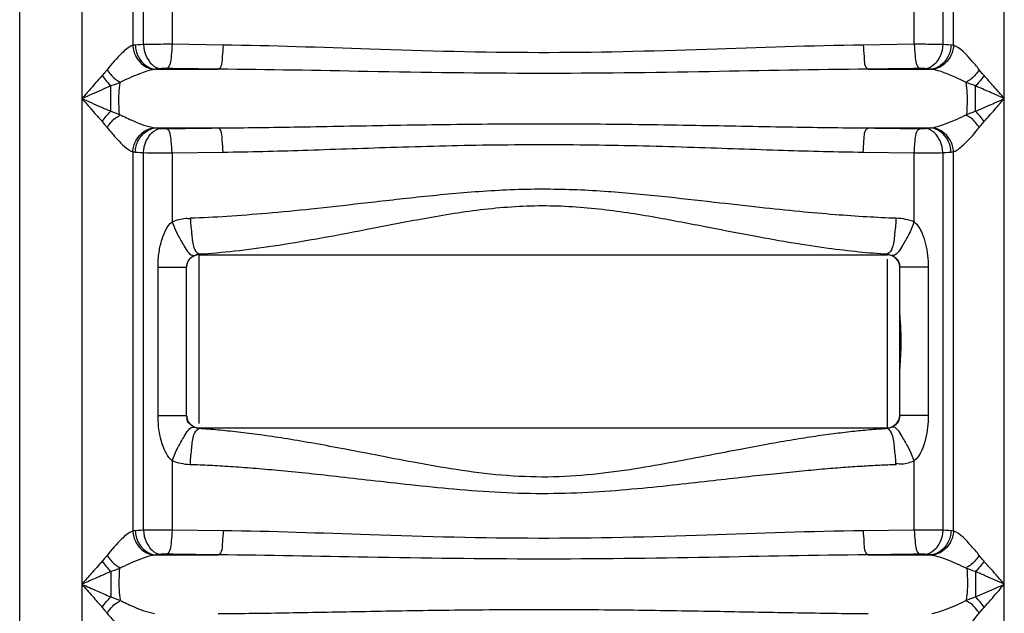
# Model space of a CAD drawing. Units: millimetres. Extents: x 17323 to 21068, y -2182 to 1240.
# Drawn here: x 18987 to 19311, y 501 to 696 of the extents above; entities that cross this region are included whole.
import ezdxf

# ---------------------------------------------------------------- set-up
doc = ezdxf.new("R2010")
doc.units = ezdxf.units.MM
doc.layers.add('körperlinien dünn', color=1, linetype='Continuous', lineweight=25)

msp = doc.modelspace()

# ---------------------------------------------------------------- linework, layer by layer
at = {"layer": 'körperlinien dünn'}
for p, q in [((18986.8, -481.87), (18986.8, 1081.13)), ((19294.53, 687.64), (19294.53, 779.87)), ((19311.27, -201.55), (19311.27, 779.87)), ((19281.6, 687.97), (19281.6, 777.83)), ((19290.98, 777.83), (19290.98, 687.91)), ((19007.33, 773.64), (19007.33, -201.55)), ((19024.07, 773.64), (19024.07, 687.64)), ((19027.62, 687.91), (19027.62, 773.64)), ((19037, 773.64), (19037, 687.97)), ((19053.82, 687.73), (19037, 687.97)), ((19281.6, 687.97), (19264.78, 687.73)), ((19031.65, 679.76), (19052.18, 679.76)), ((19266.42, 679.76), (19286.95, 679.76)), ((19016.8, 665.93), (19016.8, 674.26)), ((19301.8, 665.93), (19301.8, 674.26)), ((19031.65, 660.43), (19052.18, 660.43)), ((19266.42, 660.43), (19286.95, 660.43)), ((19024.07, 652.55), (19024.07, 527.63)), ((19027.62, 527.9), (19027.62, 652.28)), ((19037, 652.22), (19053.82, 652.46)), ((19037, 652.22), (19037, 629.5)), ((19264.78, 652.46), (19281.6, 652.22)), ((19281.6, 629.5), (19281.6, 652.22)), ((19290.98, 652.28), (19290.98, 527.9)), ((19294.53, 527.63), (19294.53, 652.55)), ((19045.8, 618.9), (19045.8, 563.07)), ((19045.8, 618.58), (19272.8, 618.58)), ((19272.8, 618.58), (19272.8, 618.9)), ((19272.8, 618.9), (19273.58, 618.66)), ((19272.8, 561.36), (19272.8, 617.18)), ((19273.58, 618.66), (19274.27, 618.36)), ((19032.4, 565.66), (19032.4, 614.59)), ((19032.4, 614.59), (19041.8, 614.59)), ((19041.8, 565.66), (19041.8, 614.59)), ((19276.8, 565.66), (19276.8, 614.59)), ((19286.21, 614.59), (19276.8, 614.59)), ((19286.21, 614.59), (19286.21, 565.66)), ((19032.4, 565.66), (19041.8, 565.66)), ((19286.21, 565.66), (19276.8, 565.66)), ((19045.15, 561.55), (19044.33, 561.9)), ((19045.8, 561.36), (19045.15, 561.55)), ((19045.8, 561.68), (19045.8, 561.36)), ((19045.8, 561.68), (19272.8, 561.68)), ((19037, 550.75), (19037, 527.96)), ((19281.6, 527.96), (19281.6, 550.75)), ((19053.85, 527.73), (19037, 527.96)), ((19281.6, 527.96), (19264.75, 527.73)), ((19031.64, 519.76), (19052.21, 519.76)), ((19266.39, 519.76), (19286.96, 519.76)), ((19016.8, 514.26), (19016.8, 505.93)), ((19301.8, 514.26), (19301.8, 505.93))]:
    msp.add_line(p, q, dxfattribs=at)
for points in [[(19027.62, 687.91), (19026.59, 687.85), (19025.69, 687.79), (19024.89, 687.73)], [(19293.71, 687.73), (19292.87, 687.79), (19291.97, 687.85), (19290.98, 687.91)], [(19024.89, 687.73), (19024.46, 687.69), (19024.07, 687.64)], [(19294.53, 687.64), (19294.13, 687.69), (19293.71, 687.73)], [(19015.58, 679.62), (19014.78, 678.61), (19014, 677.69)], [(19031.65, 679.76), (19031.42, 679.74), (19031.2, 679.71)], [(19033.23, 679.94), (19032.63, 679.88), (19032.11, 679.82), (19031.65, 679.76)], [(19035.1, 680), (19034.85, 680), (19034.6, 680), (19034.35, 679.99), (19034.08, 679.99), (19033.8, 679.98), (19033.51, 679.96), (19033.23, 679.94)], [(19285.37, 679.94), (19285.19, 679.95), (19284.98, 679.97), (19284.75, 679.98), (19284.49, 679.99), (19284.19, 680), (19283.86, 680), (19283.5, 680)], [(19286.95, 679.76), (19286.47, 679.82), (19285.94, 679.88), (19285.37, 679.94)], [(19287.4, 679.71), (19287.18, 679.74), (19286.95, 679.76)], [(19304.61, 677.69), (19304.11, 678.27), (19303.58, 678.91), (19303.02, 679.62)], [(19019.67, 675.31), (19018.24, 674.76), (19016.8, 674.26)], [(19301.8, 674.26), (19300.88, 674.58), (19299.92, 674.93), (19298.93, 675.31)], [(19016.8, 665.93), (19018.24, 665.43), (19019.67, 664.87)], [(19298.93, 664.87), (19299.93, 665.26), (19300.89, 665.61), (19301.8, 665.93)], [(19014, 662.49), (19014.78, 661.57), (19015.58, 660.57)], [(19303.02, 660.57), (19303.58, 661.28), (19304.11, 661.92), (19304.61, 662.49)], [(19031.2, 660.48), (19031.42, 660.45), (19031.65, 660.43)], [(19031.65, 660.43), (19032.14, 660.36), (19032.66, 660.3), (19033.23, 660.25)], [(19033.23, 660.25), (19033.42, 660.23), (19033.62, 660.22), (19033.85, 660.21), (19034.11, 660.2), (19034.41, 660.19), (19034.74, 660.19), (19035.1, 660.19)], [(19283.5, 660.19), (19283.75, 660.19), (19284, 660.19), (19284.26, 660.19), (19284.52, 660.2), (19284.8, 660.21), (19285.09, 660.23), (19285.37, 660.25)], [(19285.37, 660.25), (19285.97, 660.31), (19286.49, 660.37), (19286.95, 660.43)], [(19286.95, 660.43), (19287.18, 660.45), (19287.4, 660.48)], [(19024.07, 652.55), (19024.47, 652.5), (19024.89, 652.46)], [(19024.89, 652.46), (19025.73, 652.39), (19026.64, 652.33), (19027.62, 652.28)], [(19290.98, 652.28), (19292.01, 652.34), (19292.92, 652.4), (19293.71, 652.46)], [(19293.71, 652.46), (19294.14, 652.5), (19294.53, 652.55)], [(19044.33, 618.36), (19044.71, 618.53), (19045.08, 618.68), (19045.44, 618.8), (19045.8, 618.9)], [(19274.27, 561.9), (19273.75, 561.66), (19273.27, 561.49), (19272.8, 561.36)], [(19024.88, 527.73), (19024.46, 527.68), (19024.07, 527.63)], [(19027.62, 527.9), (19026.59, 527.85), (19025.69, 527.79), (19024.88, 527.73)], [(19293.72, 527.73), (19292.88, 527.79), (19291.97, 527.85), (19290.98, 527.9)], [(19294.53, 527.63), (19294.13, 527.69), (19293.72, 527.73)], [(19015.58, 519.62), (19014.78, 518.61), (19014, 517.69)], [(19031.64, 519.76), (19031.41, 519.73), (19031.2, 519.71)], [(19033.23, 519.93), (19032.63, 519.88), (19032.11, 519.82), (19031.64, 519.76)], [(19035.1, 519.99), (19034.85, 519.99), (19034.6, 519.99), (19034.35, 519.99), (19034.08, 519.98), (19033.8, 519.97), (19033.51, 519.96), (19033.23, 519.93)], [(19285.37, 519.93), (19285.19, 519.95), (19284.98, 519.96), (19284.75, 519.97), (19284.49, 519.98), (19284.19, 519.99), (19283.86, 519.99), (19283.5, 519.99)], [(19286.96, 519.76), (19286.47, 519.82), (19285.94, 519.88), (19285.37, 519.93)], [(19287.4, 519.71), (19287.18, 519.73), (19286.96, 519.76)], [(19304.61, 517.69), (19304.11, 518.27), (19303.58, 518.91), (19303.02, 519.62)], [(19019.67, 515.31), (19018.24, 514.76), (19016.8, 514.26)], [(19301.8, 514.26), (19300.88, 514.57), (19299.92, 514.93), (19298.93, 515.31)], [(19016.8, 505.93), (19018.24, 505.43), (19019.67, 504.87)], [(19298.93, 504.87), (19299.93, 505.26), (19300.89, 505.61), (19301.8, 505.93)], [(19014, 502.49), (19014.78, 501.57), (19015.58, 500.57)], [(19303.02, 500.57), (19303.58, 501.28), (19304.11, 501.92), (19304.61, 502.49)]]:
    msp.add_lwpolyline(points, dxfattribs=at)
for centre, start, end in [((19045.8, 614.58), 90, 180), ((19272.8, 614.58), 0, 90), ((19045.8, 565.68), 180, 270), ((19272.8, 565.68), 270, 0)]:
    msp.add_arc(centre, 4, start, end, dxfattribs=at)
for points, knots in [([(19037, 687.97), (19035.74, 687.97), (19032.61, 687.97), (19029.48, 687.94), (19027.62, 687.91)], [0, 0, 0, 0, 3.788467, 9.382516, 9.382516, 9.382516, 9.382516]), ([(19027.62, 687.91), (19027.68, 686.59), (19028.3, 683.28), (19031.14, 680.11), (19033.23, 679.94)], [0, 0, 0, 0, 3.955646, 10.225635, 10.225635, 10.225635, 10.225635]), ([(19037, 687.97), (19036.98, 686.7), (19036.64, 684.25), (19036.51, 680.49), (19035.1, 680)], [0, 0, 0, 0, 3.810088, 8.280834, 8.280834, 8.280834, 8.280834]), ([(19290.98, 687.91), (19289.5, 687.94), (19286.38, 687.97), (19283.25, 687.97), (19281.6, 687.97)], [0, 0, 0, 0, 4.432257, 9.382055, 9.382055, 9.382055, 9.382055]), ([(19281.6, 687.97), (19281.62, 686.7), (19281.96, 684.25), (19282.09, 680.49), (19283.5, 680)], [0, 0, 0, 0, 3.810089, 8.280835, 8.280835, 8.280835, 8.280835]), ([(19290.98, 687.91), (19290.92, 686.59), (19290.3, 683.28), (19287.46, 680.11), (19285.37, 679.94)], [0, 0, 0, 0, 3.955646, 10.225636, 10.225636, 10.225636, 10.225636]), ([(19024.07, 687.64), (19022.67, 687.11), (19019.68, 684.38), (19017.1, 681.51), (19015.58, 679.62)], [0, 0, 0, 0, 4.470878, 11.733043, 11.733043, 11.733043, 11.733043]), ([(19024.07, 687.64), (19024.15, 686.3), (19025.12, 682.59), (19028.78, 679.85), (19031.2, 679.71)], [0, 0, 0, 0, 4.002791, 11.282067, 11.282067, 11.282067, 11.282067]), ([(19024.89, 687.73), (19024.94, 686.39), (19025.77, 682.73), (19029.3, 679.88), (19031.65, 679.76)], [0, 0, 0, 0, 4.022896, 11.065497, 11.065497, 11.065497, 11.065497]), ([(19053.82, 687.73), (19053.8, 686.46), (19053.45, 684.04), (19053.54, 680.31), (19052.18, 679.76)], [0, 0, 0, 0, 3.806691, 8.20302, 8.20302, 8.20302, 8.20302]), ([(19264.78, 687.73), (19247.61, 687.51), (19211.95, 686.09), (19157.74, 684.73), (19104.58, 686.19), (19069.95, 687.53), (19053.82, 687.73)], [0, 0, 0, 0, 51.509771, 107.071644, 162.623078, 211.025202, 211.025202, 211.025202, 211.025202]), ([(19264.78, 687.73), (19264.8, 686.46), (19265.15, 684.04), (19265.07, 680.32), (19266.42, 679.77)], [0, 0, 0, 0, 3.80329, 8.193584, 8.193584, 8.193584, 8.193584]), ([(19293.71, 687.73), (19293.66, 686.39), (19292.83, 682.73), (19289.3, 679.88), (19286.95, 679.76)], [0, 0, 0, 0, 4.022916, 11.065436, 11.065436, 11.065436, 11.065436]), ([(19294.53, 687.64), (19294.46, 686.3), (19293.48, 682.59), (19289.82, 679.86), (19287.4, 679.71)], [0, 0, 0, 0, 4.002637, 11.281542, 11.281542, 11.281542, 11.281542]), ([(19303.02, 679.62), (19302.18, 680.69), (19299.62, 683.57), (19296.92, 686.75), (19294.53, 687.64)], [0, 0, 0, 0, 4.083728, 11.711175, 11.711175, 11.711175, 11.711175]), ([(19015.58, 679.62), (19016.37, 678.53), (19017.53, 676.91), (19019.24, 675.88), (19019.81, 675.66)], [0, 0, 0, 0, 4.021705, 5.85418, 5.85418, 5.85418, 5.85418]), ([(19031.2, 679.71), (19029.53, 679.45), (19025.61, 678.06), (19021.85, 676.4), (19019.67, 675.31)], [0, 0, 0, 0, 5.066527, 12.366499, 12.366499, 12.366499, 12.366499]), ([(19052.18, 679.76), (19049.33, 679.8), (19043.64, 679.87), (19037.94, 679.95), (19035.1, 680)], [0, 0, 0, 0, 8.557434, 17.079702, 17.079702, 17.079702, 17.079702]), ([(19266.42, 679.76), (19248.96, 679.64), (19212.73, 678.86), (19157.72, 678.12), (19103.77, 678.92), (19068.59, 679.65), (19052.18, 679.76)], [0, 0, 0, 0, 52.38651, 108.707333, 165.025005, 214.257391, 214.257391, 214.257391, 214.257391]), ([(19283.5, 680), (19280.66, 679.95), (19274.97, 679.87), (19269.27, 679.8), (19266.42, 679.76)], [0, 0, 0, 0, 8.522245, 17.079702, 17.079702, 17.079702, 17.079702]), ([(19298.93, 675.31), (19297.74, 675.92), (19294, 677.62), (19290.15, 679.28), (19287.4, 679.71)], [0, 0, 0, 0, 4.017514, 12.358555, 12.358555, 12.358555, 12.358555]), ([(19303.02, 679.62), (19302.23, 678.53), (19301.07, 676.91), (19299.36, 675.88), (19298.79, 675.66)], [0, 0, 0, 0, 4.021887, 5.854805, 5.854805, 5.854805, 5.854805]), ([(19014, 677.69), (19012.54, 676.06), (19010.32, 673.53), (19008.12, 670.98), (19007.34, 670.08)], [0, 0, 0, 0, 6.554846, 10.105695, 10.105695, 10.105695, 10.105695]), ([(19019.67, 664.87), (19019.53, 667.22), (19019.35, 670.7), (19019.74, 674.16), (19019.95, 675.26)], [0, 0, 0, 0, 7.047387, 10.414428, 10.414428, 10.414428, 10.414428]), ([(19298.93, 664.87), (19299.07, 667.22), (19299.25, 670.7), (19298.86, 674.16), (19298.66, 675.26)], [0, 0, 0, 0, 7.048411, 10.414472, 10.414472, 10.414472, 10.414472]), ([(19311.27, 670.09), (19310.12, 671.41), (19307.91, 673.96), (19305.68, 676.49), (19304.61, 677.69)], [0, 0, 0, 0, 5.251666, 10.105779, 10.105779, 10.105779, 10.105779]), ([(19016.8, 674.26), (19014.74, 673.37), (19011.59, 671.98), (19008.44, 670.58), (19007.34, 670.09)], [0, 0, 0, 0, 6.719577, 10.342455, 10.342455, 10.342455, 10.342455]), ([(19311.27, 670.09), (19309.63, 670.82), (19306.48, 672.22), (19303.33, 673.6), (19301.8, 674.26)], [0, 0, 0, 0, 5.360695, 10.34236, 10.34236, 10.34236, 10.34236]), ([(19007.33, 670.09), (19008.75, 668.46), (19010.94, 665.9), (19013.22, 663.41), (19014.05, 662.54)], [0, 0, 0, 0, 6.489208, 10.103734, 10.103734, 10.103734, 10.103734]), ([(19007.33, 670.09), (19009.35, 669.2), (19012.5, 667.8), (19015.66, 666.42), (19016.8, 665.93)], [0, 0, 0, 0, 6.627019, 10.341812, 10.341812, 10.341812, 10.341812]), ([(19301.8, 665.93), (19303.52, 666.67), (19306.68, 668.06), (19309.83, 669.45), (19311.27, 670.09)], [0, 0, 0, 0, 5.615689, 10.342194, 10.342194, 10.342194, 10.342194]), ([(19304.61, 662.49), (19305.82, 663.85), (19308.04, 666.39), (19310.25, 668.93), (19311.27, 670.09)], [0, 0, 0, 0, 5.474376, 10.105775, 10.105775, 10.105775, 10.105775]), ([(19015.58, 660.57), (19016.37, 661.65), (19017.53, 663.28), (19019.24, 664.3), (19019.81, 664.53)], [0, 0, 0, 0, 4.02281, 5.856223, 5.856223, 5.856223, 5.856223]), ([(19019.67, 664.87), (19021.2, 664.11), (19024.94, 662.42), (19028.82, 660.85), (19031.2, 660.48)], [0, 0, 0, 0, 5.114494, 12.361741, 12.361741, 12.361741, 12.361741]), ([(19287.4, 660.48), (19289.13, 660.75), (19293.04, 662.15), (19296.81, 663.8), (19298.93, 664.87)], [0, 0, 0, 0, 5.244167, 12.366193, 12.366193, 12.366193, 12.366193]), ([(19303.02, 660.57), (19302.23, 661.65), (19301.07, 663.28), (19299.36, 664.3), (19298.79, 664.53)], [0, 0, 0, 0, 4.02189, 5.854816, 5.854816, 5.854816, 5.854816]), ([(19015.58, 660.57), (19016.67, 659.24), (19019.22, 656.36), (19022.02, 653.32), (19024.07, 652.55)], [0, 0, 0, 0, 5.160695, 11.721325, 11.721325, 11.721325, 11.721325]), ([(19024.07, 652.55), (19024.15, 653.88), (19025.12, 657.6), (19028.78, 660.33), (19031.2, 660.48)], [0, 0, 0, 0, 4.002637, 11.281533, 11.281533, 11.281533, 11.281533]), ([(19024.89, 652.46), (19024.94, 653.8), (19025.77, 657.45), (19029.3, 660.31), (19031.65, 660.43)], [0, 0, 0, 0, 4.022915, 11.065432, 11.065432, 11.065432, 11.065432]), ([(19027.62, 652.28), (19027.68, 653.59), (19028.3, 656.91), (19031.14, 660.08), (19033.23, 660.25)], [0, 0, 0, 0, 3.955646, 10.225636, 10.225636, 10.225636, 10.225636]), ([(19035.1, 660.19), (19037.94, 660.23), (19043.64, 660.31), (19049.33, 660.39), (19052.18, 660.43)], [0, 0, 0, 0, 8.52294, 17.079702, 17.079702, 17.079702, 17.079702]), ([(19037, 652.22), (19036.98, 653.49), (19036.64, 655.94), (19036.51, 659.7), (19035.1, 660.19)], [0, 0, 0, 0, 3.810092, 8.280836, 8.280836, 8.280836, 8.280836]), ([(19052.18, 660.43), (19061.09, 660.49), (19079.81, 660.76), (19109.43, 661.34), (19141.77, 661.82), (19175.55, 661.83), (19208.43, 661.36), (19238.59, 660.76), (19257.51, 660.49), (19266.42, 660.43)], [0, 0, 0, 0, 26.731908, 56.157649, 88.882982, 123.764246, 157.493108, 187.519805, 214.258767, 214.258767, 214.258767, 214.258767]), ([(19053.82, 652.46), (19053.8, 653.72), (19053.45, 656.15), (19053.54, 659.87), (19052.18, 660.43)], [0, 0, 0, 0, 3.806536, 8.202582, 8.202582, 8.202582, 8.202582]), ([(19264.78, 652.46), (19264.8, 653.72), (19265.15, 656.15), (19265.06, 659.87), (19266.42, 660.43)], [0, 0, 0, 0, 3.806707, 8.203024, 8.203024, 8.203024, 8.203024]), ([(19266.42, 660.43), (19269.27, 660.39), (19274.96, 660.31), (19280.66, 660.23), (19283.5, 660.19)], [0, 0, 0, 0, 8.556733, 17.079702, 17.079702, 17.079702, 17.079702]), ([(19281.6, 652.22), (19281.62, 653.49), (19281.96, 655.94), (19282.09, 659.7), (19283.5, 660.19)], [0, 0, 0, 0, 3.810088, 8.280834, 8.280834, 8.280834, 8.280834]), ([(19290.98, 652.28), (19290.92, 653.59), (19290.3, 656.91), (19287.46, 660.08), (19285.37, 660.25)], [0, 0, 0, 0, 3.955647, 10.225637, 10.225637, 10.225637, 10.225637]), ([(19293.71, 652.46), (19293.66, 653.8), (19292.83, 657.45), (19289.3, 660.31), (19286.95, 660.43)], [0, 0, 0, 0, 4.022918, 11.06544, 11.06544, 11.06544, 11.06544]), ([(19294.53, 652.55), (19294.46, 653.88), (19293.48, 657.6), (19289.82, 660.33), (19287.4, 660.48)], [0, 0, 0, 0, 4.002626, 11.281643, 11.281643, 11.281643, 11.281643]), ([(19294.53, 652.55), (19295.98, 653.09), (19298.95, 655.86), (19301.56, 658.71), (19303.02, 660.57)], [0, 0, 0, 0, 4.639156, 11.731934, 11.731934, 11.731934, 11.731934]), ([(19027.62, 652.28), (19029.1, 652.25), (19032.22, 652.22), (19035.35, 652.22), (19037, 652.22)], [0, 0, 0, 0, 4.432227, 9.382017, 9.382017, 9.382017, 9.382017]), ([(19053.82, 652.46), (19062.57, 652.57), (19080.97, 653.07), (19110.12, 654.13), (19142.01, 654.99), (19175.34, 655.01), (19207.75, 654.16), (19237.43, 653.07), (19256.03, 652.57), (19264.78, 652.46)], [0, 0, 0, 0, 26.249588, 55.22729, 87.507296, 121.932329, 155.203246, 184.77328, 211.029839, 211.029839, 211.029839, 211.029839]), ([(19281.6, 652.22), (19282.86, 652.22), (19285.99, 652.22), (19289.12, 652.24), (19290.98, 652.28)], [0, 0, 0, 0, 3.788443, 9.382412, 9.382412, 9.382412, 9.382412]), ([(19043.01, 630.77), (19047.05, 630.91), (19055.47, 631.34), (19068.76, 632.37), (19083.49, 633.82), (19100.01, 635.67), (19118.41, 637.79), (19138.29, 639.73), (19158.84, 640.61), (19178.98, 639.82), (19197.84, 638.03), (19214.93, 636.1), (19230.05, 634.38), (19243.34, 632.99), (19255.1, 631.94), (19265.68, 631.2), (19272.38, 630.88), (19275.59, 630.77)], [0, 0, 0, 0, 12.108591, 25.306099, 39.977325, 56.510872, 75.176482, 95.549162, 116.43635, 136.807626, 155.955098, 173.263735, 188.398616, 201.631689, 213.326063, 223.820927, 233.452282, 233.452282, 233.452282, 233.452282]), ([(19045.8, 618.9), (19049.74, 619.13), (19057.98, 619.85), (19070.95, 621.57), (19085.33, 623.99), (19101.43, 627.07), (19119.36, 630.59), (19138.72, 633.83), (19158.85, 635.3), (19178.57, 633.97), (19196.95, 631), (19213.59, 627.78), (19228.34, 624.91), (19241.3, 622.61), (19252.78, 620.86), (19263.12, 619.62), (19269.67, 619.08), (19272.8, 618.9)], [0, 0, 0, 0, 11.846482, 24.798772, 39.245209, 55.566273, 73.996542, 94.036461, 114.453404, 134.358158, 153.184559, 170.273143, 185.220455, 198.266122, 209.764394, 220.054496, 229.474749, 229.474749, 229.474749, 229.474749]), ([(19032.4, 614.59), (19032.4, 616.23), (19032.61, 619.34), (19033.74, 624.48), (19035.33, 628.05), (19037, 629.5)], [0, 0, 0, 0, 4.92067, 9.269172, 15.904016, 15.904016, 15.904016, 15.904016]), ([(19037, 629.5), (19038.45, 630.08), (19040.44, 630.76), (19042.5, 630.64), (19042.97, 630.56)], [0, 0, 0, 0, 4.671754, 6.120978, 6.120978, 6.120978, 6.120978]), ([(19037, 629.5), (19037.57, 628.02), (19038.73, 625.25), (19040.3, 622.7), (19040.99, 621.48)], [0, 0, 0, 0, 4.755, 8.964126, 8.964126, 8.964126, 8.964126]), ([(19281.6, 629.5), (19281.03, 628.02), (19279.87, 625.25), (19278.31, 622.7), (19277.61, 621.48)], [0, 0, 0, 0, 4.755009, 8.964144, 8.964144, 8.964144, 8.964144]), ([(19281.6, 629.5), (19282.74, 628.48), (19284.21, 625.99), (19285.82, 620.94), (19286.21, 617.12), (19286.21, 614.59)], [0, 0, 0, 0, 4.588721, 8.338325, 15.93117, 15.93117, 15.93117, 15.93117]), ([(19042.33, 616.56), (19042.65, 617.17), (19043.3, 617.9), (19044.15, 618.21), (19044.36, 618.25)], [0, 0, 0, 0, 2.060955, 2.689246, 2.689246, 2.689246, 2.689246]), ([(19276.8, 578.52), (19276.8, 579.9), (19276.99, 582.84), (19277.3, 587.45), (19277.32, 592.34), (19277.01, 597.13), (19276.8, 600.26), (19276.8, 601.73)], [0, 0, 0, 0, 4.141901, 8.837967, 13.858779, 18.804609, 23.237442, 23.237442, 23.237442, 23.237442]), ([(19037, 550.75), (19036.08, 551.59), (19034.43, 554.06), (19032.8, 559.15), (19032.4, 563.24), (19032.4, 565.66)], [0, 0, 0, 0, 3.737583, 8.678994, 15.939267, 15.939267, 15.939267, 15.939267]), ([(19041.98, 564.24), (19041.94, 564.39), (19041.9, 564.69), (19041.94, 564.99), (19041.97, 565.14)], [0, 0, 0, 0, 0.4665165, 0.9055892, 0.9055892, 0.9055892, 0.9055892]), ([(19276.8, 565.66), (19276.8, 564.33), (19275.88, 562.57), (19274.44, 562.03), (19274.25, 561.99)], [0, 0, 0, 0, 4.002938, 4.595939, 4.595939, 4.595939, 4.595939]), ([(19286.21, 565.66), (19286.21, 564.36), (19286.07, 561.77), (19285.15, 556.62), (19283.64, 552.54), (19281.6, 550.75)], [0, 0, 0, 0, 3.888247, 7.729278, 15.870381, 15.870381, 15.870381, 15.870381]), ([(19272.8, 561.36), (19271.03, 561.25), (19267.38, 560.99), (19261.7, 560.45), (19255.56, 559.73), (19248.84, 558.8), (19241.4, 557.63), (19233.14, 556.2), (19223.91, 554.48), (19213.58, 552.47), (19202.03, 550.24), (19189.27, 547.97), (19175.41, 546.06), (19160.71, 545.17), (19145.65, 545.8), (19130.89, 547.7), (19117.01, 550.15), (19104.41, 552.59), (19093.17, 554.77), (19083.18, 556.61), (19074.26, 558.11), (19066.23, 559.31), (19058.94, 560.23), (19052.21, 560.91), (19047.89, 561.23), (19045.8, 561.36)], [0, 0, 0, 0, 5.315203, 10.979493, 17.119124, 23.862567, 31.340494, 39.685418, 49.030813, 59.509523, 71.253701, 84.308422, 98.395618, 113.195718, 128.422414, 143.545484, 157.822997, 170.678417, 182.068392, 192.16703, 201.153584, 209.204953, 216.496221, 223.199637, 229.491589, 229.491589, 229.491589, 229.491589]), ([(19037, 550.75), (19037.57, 552.23), (19038.73, 555), (19040.3, 557.55), (19040.99, 558.77)], [0, 0, 0, 0, 4.755001, 8.964129, 8.964129, 8.964129, 8.964129]), ([(19281.6, 550.75), (19281.03, 552.23), (19279.87, 555), (19278.31, 557.55), (19277.61, 558.77)], [0, 0, 0, 0, 4.755, 8.964126, 8.964126, 8.964126, 8.964126]), ([(19275.59, 549.48), (19273.78, 549.42), (19270.04, 549.26), (19264.22, 548.94), (19257.93, 548.51), (19251.04, 547.95), (19243.43, 547.25), (19234.96, 546.39), (19225.5, 545.36), (19214.91, 544.15), (19203.07, 542.81), (19189.98, 541.45), (19175.77, 540.31), (19160.74, 539.77), (19145.35, 540.15), (19130.22, 541.29), (19115.99, 542.76), (19103.06, 544.22), (19091.54, 545.53), (19081.3, 546.64), (19072.16, 547.54), (19063.94, 548.26), (19056.47, 548.81), (19049.58, 549.22), (19045.16, 549.41), (19043.01, 549.48)], [0, 0, 0, 0, 5.436779, 11.223283, 17.485916, 24.35292, 31.954483, 40.422896, 49.892798, 60.50172, 72.394019, 85.639301, 99.99163, 115.139979, 130.732202, 146.151653, 160.642995, 173.661539, 185.193919, 195.429953, 204.554428, 212.745404, 220.177688, 227.023152, 233.458301, 233.458301, 233.458301, 233.458301]), ([(19281.6, 550.75), (19280.29, 550.23), (19278.34, 549.47), (19276.29, 549.71), (19275.71, 549.89)], [0, 0, 0, 0, 4.226817, 6.046316, 6.046316, 6.046316, 6.046316]), ([(19024.07, 527.63), (19022.67, 527.11), (19019.68, 524.38), (19017.1, 521.5), (19015.58, 519.62)], [0, 0, 0, 0, 4.469982, 11.731361, 11.731361, 11.731361, 11.731361]), ([(19024.07, 527.63), (19024.15, 526.3), (19025.12, 522.58), (19028.78, 519.85), (19031.2, 519.71)], [0, 0, 0, 0, 4.003003, 11.282338, 11.282338, 11.282338, 11.282338]), ([(19024.88, 527.73), (19024.94, 526.39), (19025.77, 522.73), (19029.3, 519.87), (19031.64, 519.76)], [0, 0, 0, 0, 4.023014, 11.066899, 11.066899, 11.066899, 11.066899]), ([(19037, 527.96), (19035.74, 527.97), (19032.61, 527.96), (19029.48, 527.94), (19027.62, 527.9)], [0, 0, 0, 0, 3.788432, 9.382515, 9.382515, 9.382515, 9.382515]), ([(19027.62, 527.9), (19027.68, 526.59), (19028.3, 523.28), (19031.14, 520.11), (19033.23, 519.93)], [0, 0, 0, 0, 3.955646, 10.225635, 10.225635, 10.225635, 10.225635]), ([(19037, 527.96), (19036.98, 526.69), (19036.64, 524.24), (19036.51, 520.49), (19035.1, 519.99)], [0, 0, 0, 0, 3.810088, 8.280834, 8.280834, 8.280834, 8.280834]), ([(19053.85, 527.73), (19053.83, 526.46), (19053.48, 524.03), (19053.57, 520.31), (19052.21, 519.76)], [0, 0, 0, 0, 3.806686, 8.202901, 8.202901, 8.202901, 8.202901]), ([(19264.75, 527.73), (19247.59, 527.51), (19211.94, 526.09), (19157.74, 524.73), (19104.59, 526.19), (19069.97, 527.52), (19053.85, 527.73)], [0, 0, 0, 0, 51.495788, 107.043837, 162.581497, 210.97031, 210.97031, 210.97031, 210.97031]), ([(19264.75, 527.73), (19264.77, 526.46), (19265.12, 524.04), (19265.04, 520.32), (19266.39, 519.77)], [0, 0, 0, 0, 3.803278, 8.193447, 8.193447, 8.193447, 8.193447]), ([(19290.98, 527.9), (19289.5, 527.93), (19286.38, 527.96), (19283.25, 527.97), (19281.6, 527.96)], [0, 0, 0, 0, 4.432297, 9.382055, 9.382055, 9.382055, 9.382055]), ([(19281.6, 527.96), (19281.62, 526.69), (19281.96, 524.24), (19282.09, 520.49), (19283.5, 519.99)], [0, 0, 0, 0, 3.810089, 8.280835, 8.280835, 8.280835, 8.280835]), ([(19290.98, 527.9), (19290.92, 526.59), (19290.3, 523.28), (19287.46, 520.11), (19285.37, 519.93)], [0, 0, 0, 0, 3.955646, 10.225636, 10.225636, 10.225636, 10.225636]), ([(19293.72, 527.73), (19293.66, 526.39), (19292.83, 522.73), (19289.3, 519.87), (19286.96, 519.76)], [0, 0, 0, 0, 4.023034, 11.066835, 11.066835, 11.066835, 11.066835]), ([(19294.53, 527.63), (19294.46, 526.3), (19293.48, 522.58), (19289.82, 519.85), (19287.4, 519.71)], [0, 0, 0, 0, 4.00285, 11.281812, 11.281812, 11.281812, 11.281812]), ([(19303.02, 519.62), (19302.18, 520.69), (19299.62, 523.56), (19296.92, 526.74), (19294.53, 527.63)], [0, 0, 0, 0, 4.082943, 11.709453, 11.709453, 11.709453, 11.709453]), ([(19015.58, 519.62), (19016.37, 518.53), (19017.53, 516.91), (19019.24, 515.88), (19019.81, 515.66)], [0, 0, 0, 0, 4.021962, 5.854493, 5.854493, 5.854493, 5.854493]), ([(19031.2, 519.71), (19029.53, 519.45), (19025.61, 518.06), (19021.85, 516.4), (19019.67, 515.31)], [0, 0, 0, 0, 5.066097, 12.365584, 12.365584, 12.365584, 12.365584]), ([(19052.21, 519.76), (19049.35, 519.79), (19043.65, 519.87), (19037.95, 519.95), (19035.1, 519.99)], [0, 0, 0, 0, 8.571408, 17.107536, 17.107536, 17.107536, 17.107536]), ([(19266.39, 519.76), (19248.94, 519.64), (19212.72, 518.85), (19157.72, 518.12), (19103.78, 518.91), (19068.61, 519.64), (19052.21, 519.76)], [0, 0, 0, 0, 52.37228, 108.67912, 164.98286, 214.201695, 214.201695, 214.201695, 214.201695]), ([(19283.5, 519.99), (19280.65, 519.95), (19274.95, 519.87), (19269.25, 519.79), (19266.39, 519.76)], [0, 0, 0, 0, 8.536106, 17.107536, 17.107536, 17.107536, 17.107536]), ([(19287.4, 519.71), (19289.1, 519.44), (19293.02, 518.04), (19296.79, 516.39), (19298.93, 515.31)], [0, 0, 0, 0, 5.169203, 12.365389, 12.365389, 12.365389, 12.365389]), ([(19303.02, 519.62), (19302.23, 518.53), (19301.07, 516.91), (19299.36, 515.88), (19298.79, 515.66)], [0, 0, 0, 0, 4.022144, 5.855118, 5.855118, 5.855118, 5.855118]), ([(19014, 517.69), (19012.78, 516.33), (19010.56, 513.8), (19008.35, 511.26), (19007.33, 510.09)], [0, 0, 0, 0, 5.47413, 10.105025, 10.105025, 10.105025, 10.105025]), ([(19311.27, 510.09), (19309.85, 511.73), (19307.66, 514.29), (19305.39, 516.77), (19304.55, 517.64)], [0, 0, 0, 0, 6.488678, 10.102981, 10.102981, 10.102981, 10.102981]), ([(19016.8, 514.26), (19015.08, 513.52), (19011.93, 512.13), (19008.77, 510.73), (19007.33, 510.09)], [0, 0, 0, 0, 5.615557, 10.341629, 10.341629, 10.341629, 10.341629]), ([(19019.67, 515.31), (19019.53, 512.97), (19019.35, 509.49), (19019.74, 506.03), (19019.94, 504.93)], [0, 0, 0, 0, 7.048394, 10.411012, 10.411012, 10.411012, 10.411012]), ([(19298.93, 515.31), (19299.07, 512.97), (19299.25, 509.49), (19298.86, 506.03), (19298.66, 504.93)], [0, 0, 0, 0, 7.04601, 10.410908, 10.410908, 10.410908, 10.410908]), ([(19311.27, 510.09), (19309.25, 510.99), (19306.1, 512.39), (19302.94, 513.77), (19301.8, 514.26)], [0, 0, 0, 0, 6.626596, 10.341247, 10.341247, 10.341247, 10.341247]), ([(19007.33, 510.09), (19008.48, 508.77), (19010.69, 506.23), (19012.92, 503.7), (19014, 502.49)], [0, 0, 0, 0, 5.251292, 10.105029, 10.105029, 10.105029, 10.105029]), ([(19007.33, 510.09), (19008.97, 509.37), (19012.12, 507.97), (19015.28, 506.59), (19016.8, 505.93)], [0, 0, 0, 0, 5.360407, 10.341795, 10.341795, 10.341795, 10.341795]), ([(19301.8, 505.93), (19303.86, 506.82), (19307.01, 508.2), (19310.16, 509.61), (19311.26, 510.1)], [0, 0, 0, 0, 6.719175, 10.341889, 10.341889, 10.341889, 10.341889]), ([(19304.61, 502.49), (19306.06, 504.12), (19308.29, 506.65), (19310.49, 509.2), (19311.26, 510.1)], [0, 0, 0, 0, 6.554317, 10.104945, 10.104945, 10.104945, 10.104945]), ([(19015.58, 500.57), (19016.37, 501.65), (19017.53, 503.28), (19019.24, 504.3), (19019.81, 504.53)], [0, 0, 0, 0, 4.023065, 5.856533, 5.856533, 5.856533, 5.856533]), ([(19019.67, 504.87), (19021.2, 504.12), (19024.94, 502.42), (19028.82, 500.85), (19031.2, 500.48)], [0, 0, 0, 0, 5.114199, 12.360821, 12.360821, 12.360821, 12.360821]), ([(19287.4, 500.48), (19289.13, 500.75), (19293.04, 502.15), (19296.81, 503.81), (19298.93, 504.87)], [0, 0, 0, 0, 5.243295, 12.365278, 12.365278, 12.365278, 12.365278]), ([(19303.02, 500.57), (19302.23, 501.65), (19301.07, 503.28), (19299.36, 504.3), (19298.79, 504.53)], [0, 0, 0, 0, 4.022147, 5.855129, 5.855129, 5.855129, 5.855129]), ([(19015.58, 500.57), (19016.67, 499.24), (19019.22, 496.36), (19022.02, 493.32), (19024.07, 492.55)], [0, 0, 0, 0, 5.160219, 11.719634, 11.719634, 11.719634, 11.719634]), ([(19052.21, 500.43), (19059.96, 500.48), (19076.13, 500.7), (19101.49, 501.19), (19129.14, 501.66), (19158.58, 501.88), (19188.32, 501.68), (19216.58, 501.2), (19242.36, 500.71), (19258.66, 500.48), (19266.39, 500.43)], [0, 0, 0, 0, 23.243607, 48.516327, 76.093186, 106.215484, 136.845063, 165.308529, 190.994684, 214.20326, 214.20326, 214.20326, 214.20326]), ([(19294.53, 492.55), (19295.98, 493.09), (19298.95, 495.87), (19301.56, 498.71), (19303.02, 500.57)], [0, 0, 0, 0, 4.637823, 11.730247, 11.730247, 11.730247, 11.730247])]:
    msp.add_open_spline(points, degree=3, knots=knots, dxfattribs=at)
for points in [[(19014, 677.69), (19014.84, 676.48), (19015.77, 675.32), (19016.8, 674.26)], [(19304.61, 677.69), (19303.77, 676.48), (19302.83, 675.32), (19301.8, 674.26)], [(19014, 662.49), (19014.84, 663.71), (19015.78, 664.86), (19016.8, 665.93)], [(19304.61, 662.49), (19303.77, 663.71), (19302.83, 664.86), (19301.8, 665.93)], [(19043.01, 630.77), (19043.06, 629.16), (19043.27, 627.57), (19043.44, 625.97)], [(19275.59, 630.77), (19275.54, 629.16), (19275.33, 627.57), (19275.17, 625.97)], [(19275.59, 630.77), (19277.64, 630.7), (19279.7, 630.26), (19281.6, 629.5)], [(19043.44, 625.97), (19043.46, 625.74), (19043.48, 625.5), (19043.5, 625.27)], [(19043.5, 625.27), (19043.64, 623.8), (19043.72, 622.28), (19044.24, 620.9)], [(19275.1, 625.27), (19274.96, 623.8), (19274.89, 622.28), (19274.36, 620.9)], [(19275.17, 625.97), (19275.14, 625.74), (19275.12, 625.5), (19275.1, 625.27)], [(19040.99, 621.48), (19041.74, 620.16), (19042.82, 618.15), (19044.33, 618.36)], [(19044.24, 620.9), (19044.55, 620.11), (19045.08, 619.33), (19045.8, 618.9)], [(19274.36, 620.9), (19274.06, 620.11), (19273.52, 619.33), (19272.8, 618.9)], [(19277.61, 621.48), (19276.86, 620.16), (19275.78, 618.15), (19274.27, 618.36)], [(19041.8, 614.59), (19041.8, 615.27), (19042, 615.97), (19042.33, 616.56)], [(19274.27, 618.36), (19274.78, 618.1), (19275.26, 617.75), (19275.67, 617.35)], [(19275.67, 617.35), (19276.03, 616.99), (19276.35, 616.57), (19276.56, 616.09)], [(19276.56, 616.09), (19276.69, 615.79), (19276.77, 615.45), (19276.77, 615.12)], [(19276.77, 615.12), (19276.77, 614.95), (19276.75, 614.78), (19276.7, 614.62)], [(19041.97, 565.14), (19042, 565.27), (19042.05, 565.39), (19042.11, 565.51)], [(19040.99, 558.77), (19041.74, 560.1), (19042.82, 562.1), (19044.33, 561.9)], [(19042.86, 562.9), (19042.47, 563.27), (19042.11, 563.72), (19041.98, 564.24)], [(19044.33, 561.9), (19043.8, 562.16), (19043.29, 562.5), (19042.86, 562.9)], [(19044.24, 559.36), (19044.55, 560.14), (19045.08, 560.92), (19045.8, 561.36)], [(19274.36, 559.36), (19274.06, 560.14), (19273.52, 560.92), (19272.8, 561.36)], [(19277.61, 558.77), (19276.86, 560.1), (19275.78, 562.1), (19274.27, 561.9)], [(19043.5, 554.98), (19043.64, 556.45), (19043.72, 557.97), (19044.24, 559.36)], [(19275.1, 554.98), (19274.96, 556.45), (19274.89, 557.97), (19274.36, 559.36)], [(19043.44, 554.28), (19043.46, 554.52), (19043.48, 554.75), (19043.5, 554.98)], [(19275.17, 554.28), (19275.14, 554.52), (19275.12, 554.75), (19275.1, 554.98)], [(19043.01, 549.48), (19043.06, 551.09), (19043.27, 552.69), (19043.44, 554.28)], [(19275.59, 549.48), (19275.54, 551.09), (19275.33, 552.69), (19275.17, 554.28)], [(19043.01, 549.48), (19040.97, 549.55), (19038.9, 549.99), (19037, 550.75)], [(19014, 517.69), (19014.84, 516.48), (19015.77, 515.32), (19016.8, 514.26)], [(19304.61, 517.69), (19303.77, 516.48), (19302.83, 515.32), (19301.8, 514.26)], [(19014, 502.49), (19014.84, 503.71), (19015.78, 504.86), (19016.8, 505.93)], [(19304.61, 502.49), (19303.77, 503.71), (19302.83, 504.87), (19301.8, 505.93)]]:
    msp.add_open_spline(points, degree=3, dxfattribs=at)

doc.saveas('drawing.dxf')
